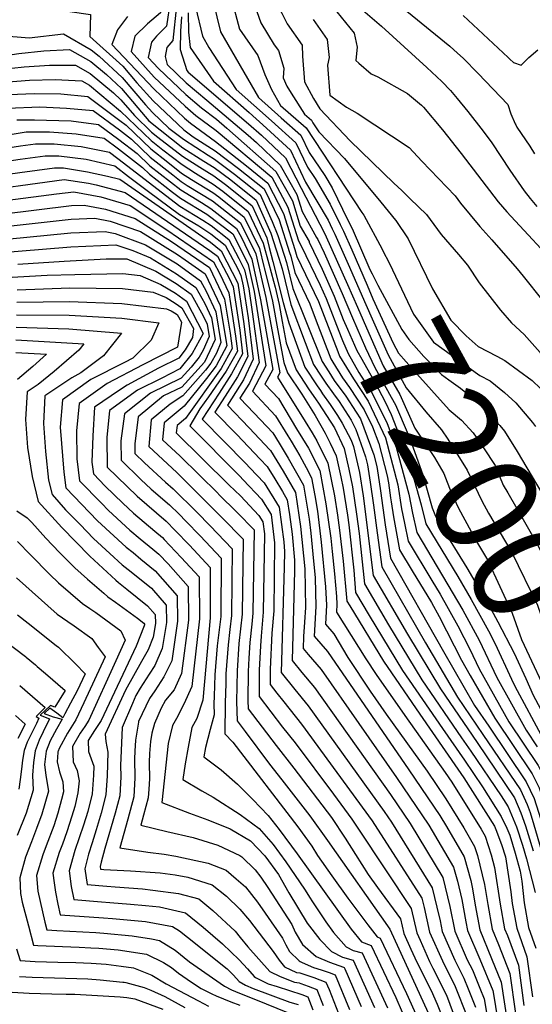
# Model space of a CAD drawing. Units: inches. Extents: x 2509258 to 2514706, y 1512700 to 1518254.
# Drawn here: x 2509822 to 2509965, y 1514630 to 1514904 of the extents above; entities that cross this region are included whole.
import ezdxf
from ezdxf.enums import TextEntityAlignment as Align

# ---------------------------------------------------------------- set-up
doc = ezdxf.new("R2010")
doc.units = ezdxf.units.IN
doc.header["$MEASUREMENT"] = 0
doc.layers.add('tile_2649_33_contour_10ft', color=155, linetype='Continuous')
doc.styles.add('Arial', font='arial.ttf')

msp = doc.modelspace()

# ---------------------------------------------------------------- linework, layer by layer
at = {"layer": 'tile_2649_33_contour_10ft'}
for p, q in [((2509892.26, 1514836.92, 7290), (2509895.23, 1514825.52, 7290)), ((2509889.81, 1514835.58, 7310), (2509889.9, 1514835.23, 7310))]:
    msp.add_line(p, q, dxfattribs=at)
for points, elevation in [([(2509759.32, 1514943.21), (2509766.54, 1514941.37), (2509817.23, 1514928.66), (2509822.67, 1514927.49), (2509850.16, 1514922.41), (2509853.25, 1514924.09), (2509857.06, 1514921.75), (2509858.6, 1514918.99), (2509860.87, 1514914.85), (2509861.03, 1514908.74), (2509860.96, 1514906.29), (2509857.28, 1514903.29), (2509853.78, 1514899.85), (2509852.71, 1514895.54), (2509859.21, 1514888.42), (2509867.79, 1514880.26), (2509870.84, 1514877.67), (2509876.45, 1514873.54), (2509892.04, 1514860.45), (2509896.53, 1514852.12), (2509899.48, 1514842.72), (2509900.18, 1514841.28)], 7240), ([(2509865.16, 1514941.31), (2509866.48, 1514939.35), (2509869.46, 1514934.52), (2509874.21, 1514926.21), (2509877.9, 1514918.86), (2509880.14, 1514913.47), (2509880.68, 1514910.59), (2509882.98, 1514901.77), (2509888.08, 1514894.47), (2509890.07, 1514889.09), (2509891.93, 1514884.93), (2509894.48, 1514880.48), (2509901.62, 1514874.29), (2509917.18, 1514850.62)], 7170), ([(2509871.56, 1514935.18), (2509872.63, 1514933.34), (2509873.82, 1514931.47), (2509875.52, 1514928.88), (2509880.4, 1514923.15), (2509882.07, 1514919.82), (2509886.58, 1514910.28), (2509888.95, 1514903.58), (2509892.7, 1514897.44), (2509893.85, 1514895.8), (2509895.36, 1514890.93), (2509895.23, 1514888.19), (2509896.24, 1514885.92), (2509897.41, 1514883.89), (2509901.1, 1514878.1), (2509903.07, 1514876.39), (2509903.43, 1514875.62), (2509905.12, 1514873.14), (2509912.29, 1514865.68), (2509922.41, 1514853.5)], 7160), ([(2509756.47, 1514930.86), (2509757.47, 1514930.48), (2509770.26, 1514925.6), (2509783.18, 1514920.45), (2509796.01, 1514915.46), (2509812.39, 1514910.63), (2509816.08, 1514909.74), (2509819.83, 1514909.03), (2509823.58, 1514908.37), (2509826.23, 1514907.96), (2509835.61, 1514906.72), (2509841.34, 1514905.87), (2509841.18, 1514899.7), (2509850.37, 1514891.43), (2509854.33, 1514886.78), (2509858.88, 1514881.8), (2509867.46, 1514873.69), (2509870.03, 1514871.75), (2509876.16, 1514867.85), (2509882.73, 1514862.94), (2509889.84, 1514857.26), (2509894.09, 1514848.59), (2509896.97, 1514839.51)], 7260), ([(2509730.71, 1514924.75), (2509733.45, 1514923.87), (2509741.45, 1514920.77), (2509790.87, 1514899.31), (2509807.33, 1514892.79), (2509814.52, 1514894), (2509821.42, 1514894.96), (2509828.4, 1514895.69), (2509835.52, 1514896.08), (2509841.44, 1514892.74), (2509845.83, 1514889.1), (2509850.05, 1514885.2), (2509857.72, 1514876.19), (2509867.2, 1514868.7), (2509873.07, 1514864.94), (2509875.92, 1514863.19), (2509880.53, 1514859.75), (2509887.63, 1514854.07), (2509891.71, 1514844.86), (2509893.96, 1514837.86)], 7280), ([(2509754.74, 1514923.36), (2509757.4, 1514922.3), (2509788.86, 1514909.47), (2509801.74, 1514904.41), (2509809.97, 1514901.63), (2509813.63, 1514900.59), (2509816.38, 1514900.02), (2509824.22, 1514899.32), (2509833.82, 1514900.44), (2509841.61, 1514896.05), (2509843.85, 1514894.2), (2509850.21, 1514888.31), (2509856.7, 1514880.69), (2509858.71, 1514878.49), (2509863.26, 1514874.19), (2509867.32, 1514871.06), (2509874.24, 1514866.62), (2509876.04, 1514865.52), (2509881.63, 1514861.35), (2509888.73, 1514855.66), (2509892.1, 1514848.13), (2509893.68, 1514844.22), (2509895.46, 1514838.68)], 7270), ([(2509884.16, 1514923.11), (2509887.06, 1514919.85), (2509891.23, 1514913.01), (2509894.79, 1514906.21), (2509896.29, 1514903.26), (2509900.51, 1514897.33), (2509900.56, 1514894.25), (2509901.15, 1514887.05), (2509903.63, 1514882.4), (2509905.38, 1514879.55), (2509913.91, 1514870.6), (2509926.1, 1514858.85), (2509928.3, 1514856.73)], 7150), ([(2509912.85, 1514911.08), (2509922.6, 1514902.66), (2509935.3, 1514891.09), (2509939.52, 1514887.22), (2509941.93, 1514884.63), (2509943.81, 1514882.46), (2509946.79, 1514878.83), (2509951.06, 1514873.3), (2509953.41, 1514870.09), (2509958.46, 1514862.45), (2509962.47, 1514856.69), (2509964.16, 1514854.55), (2509966.04, 1514852.32)], 7120), ([(2509863.61, 1514909.46), (2509862.59, 1514902.65), (2509859.84, 1514899.82), (2509858.44, 1514898.18), (2509857.47, 1514893.83), (2509860.35, 1514890.82), (2509867.96, 1514883.54), (2509872.34, 1514879.83), (2509876.61, 1514876.68), (2509879.46, 1514874.16), (2509893.14, 1514862.04), (2509897.75, 1514853.89), (2509899.97, 1514846.81), (2509902.4, 1514842.49)], 7230), ([(2509865.4, 1514908.33), (2509864.39, 1514898.64), (2509862.68, 1514896.64), (2509862.26, 1514894.18), (2509862.82, 1514891.9), (2509868.13, 1514886.82), (2509873.83, 1514881.99), (2509885.37, 1514872.21), (2509887.7, 1514870.13), (2509894.35, 1514863.79), (2509898.98, 1514855.66), (2509900.46, 1514850.91), (2509904.53, 1514843.67)], 7220), ([(2509870.73, 1514908.05), (2509872.62, 1514899.83), (2509874.46, 1514896.67), (2509882.1, 1514884.94), (2509891.91, 1514876.21), (2509898.71, 1514870.09), (2509901.94, 1514863.23), (2509904.08, 1514860.09), (2509908.28, 1514852.99), (2509911.09, 1514847.27)], 7190), ([(2509875.67, 1514909.44), (2509877.69, 1514900.99), (2509888.32, 1514882.7), (2509894.61, 1514877), (2509900.16, 1514872.19), (2509902.44, 1514867.36), (2509906.79, 1514860.96), (2509908.83, 1514857.53), (2509913.28, 1514848.47)], 7180), ([(2509907.74, 1514909.6), (2509915.05, 1514900.67), (2509915.87, 1514896.71), (2509915.46, 1514893.12)], 7130), ([(2509927.22, 1514908.86), (2509941.73, 1514897), (2509943.88, 1514895.08), (2509945.4, 1514893.64), (2509949.59, 1514889.45), (2509957.9, 1514880.76), (2509958.78, 1514878.19), (2509959.96, 1514875.4), (2509960.13, 1514875.04), (2509960.47, 1514874.44), (2509964.02, 1514869.11), (2509965.36, 1514866.96)], 7110), ([(2509726.2, 1514904.89), (2509733.81, 1514900.77), (2509741.12, 1514896.35), (2509749.1, 1514890.52), (2509768.01, 1514879.23), (2509776.97, 1514874.17), (2509788.18, 1514877.12), (2509807.4, 1514881.65), (2509815.57, 1514883.02), (2509818.61, 1514883.52), (2509825.77, 1514883.8), (2509833.07, 1514883.71), (2509840.62, 1514883), (2509849.6, 1514876.33), (2509851.33, 1514875), (2509858.19, 1514868.37), (2509862.96, 1514864.63), (2509866.84, 1514861.63), (2509869.58, 1514859.88), (2509875.56, 1514856.21), (2509877.22, 1514854.97), (2509884.32, 1514849.29), (2509888.55, 1514840.58), (2509889.81, 1514835.58)], 7310), ([(2509736.32, 1514907.34), (2509746.5, 1514901.19), (2509752.28, 1514897.79), (2509767.91, 1514889.48), (2509787.09, 1514880.38), (2509807.48, 1514885.39), (2509812.96, 1514886.31), (2509817.25, 1514887.01), (2509824.32, 1514887.52), (2509831.52, 1514887.7), (2509838.92, 1514887.36), (2509841.11, 1514886.13), (2509849.79, 1514878.94), (2509858.31, 1514870.71), (2509861.6, 1514868.13), (2509866.96, 1514863.99), (2509870.74, 1514861.56), (2509875.68, 1514858.54), (2509878.32, 1514856.57), (2509885.42, 1514850.88), (2509889.59, 1514842.08), (2509891.16, 1514836.32)], 7300), ([(2509754.87, 1514905.61), (2509771.1, 1514897.83), (2509785.92, 1514891.38), (2509797.21, 1514886.58), (2509807.57, 1514889.13), (2509810.35, 1514889.59), (2509815.89, 1514890.51), (2509822.87, 1514891.24), (2509829.96, 1514891.69), (2509837.22, 1514891.72), (2509841.28, 1514889.43), (2509847.82, 1514884), (2509849.9, 1514882.08), (2509853.66, 1514877.66), (2509858.43, 1514873.05), (2509860.23, 1514871.64), (2509867.08, 1514866.34), (2509871.91, 1514863.25), (2509875.8, 1514860.86), (2509879.42, 1514858.16), (2509886.53, 1514852.47), (2509890.62, 1514843.58), (2509891.23, 1514840.86), (2509892.26, 1514836.92)], 7290), ([(2509851.75, 1514905.29), (2509848.91, 1514901.61), (2509847.37, 1514897.47), (2509859.05, 1514885.11), (2509867.63, 1514876.98), (2509869.35, 1514875.51), (2509876.29, 1514870.41), (2509884.94, 1514863.65), (2509890.94, 1514858.85), (2509895.31, 1514850.36), (2509897.92, 1514842.04), (2509898.41, 1514840.3)], 7250), ([(2509866.78, 1514905.24), (2509866.54, 1514901.22), (2509866.39, 1514896.12), (2509868.33, 1514890.28), (2509868.67, 1514889.79), (2509885.53, 1514875.35), (2509889.1, 1514872.16), (2509895.81, 1514865.89), (2509900.2, 1514857.42), (2509906.7, 1514844.86)], 7210), ([(2509868.7, 1514906.34), (2509868.73, 1514900.9), (2509869.19, 1514896.65), (2509875.69, 1514887.26), (2509885.69, 1514878.49), (2509890.51, 1514874.19), (2509897.26, 1514867.99), (2509901.45, 1514859.1), (2509907.74, 1514848.46), (2509908.91, 1514846.07)], 7200), ([(2509945.42, 1514905.57), (2509958.01, 1514893.91), (2509958.48, 1514893.44), (2509959.54, 1514892.52), (2509961.65, 1514891.74), (2509963.78, 1514893.88), (2509966.25, 1514896.03)], 7100), ([(2509903.6, 1514904.48), (2509907.48, 1514898.93), (2509908.06, 1514893.85), (2509907.59, 1514891.72), (2509908.21, 1514883.35), (2509912.87, 1514880.06), (2509915.86, 1514878.31), (2509930.37, 1514868.72), (2509933.93, 1514864.97)], 7140), ([(2509915.46, 1514893.12), (2509915.45, 1514893.07), (2509916.29, 1514892.33)], 7130), ([(2509916.29, 1514892.33), (2509919.74, 1514889.28), (2509921.65, 1514888.51), (2509929.91, 1514883.86), (2509933.82, 1514880.59), (2509934.25, 1514880.15), (2509934.41, 1514879.97), (2509939.67, 1514873.72), (2509944.91, 1514867.08), (2509955.24, 1514853.58), (2509957.66, 1514850.78), (2509973.15, 1514834.08), (2509977.2, 1514829.75), (2509979.47, 1514827.59), (2509980.73, 1514826.84), (2509983.01, 1514825.77), (2509986.21, 1514824.71), (2509989.76, 1514823.43), (2509990.98, 1514822.66), (2509993.05, 1514820.79), (2509995.7, 1514818.08), (2509999.31, 1514813.79), (2510000, 1514812.86)], 7130), ([(2509818.18, 1514879.73), (2509827.22, 1514880.08), (2509834.68, 1514879.71), (2509842.15, 1514879.06), (2509849.47, 1514873.68), (2509852.86, 1514871.06), (2509858.07, 1514866.03), (2509864.33, 1514861.12), (2509866.72, 1514859.27), (2509868.41, 1514858.19), (2509875.44, 1514853.88), (2509883.24, 1514847.73), (2509887.52, 1514839.09), (2509890.35, 1514826.89), (2509894.23, 1514805.85), (2509893.59, 1514804.67), (2509901.32, 1514792.32)], 7320), ([(2509820.79, 1514876.44), (2509825.78, 1514876.47), (2509829.07, 1514876.39), (2509836.02, 1514876.16), (2509843.66, 1514875.2), (2509849.33, 1514871.03), (2509854.4, 1514867.12), (2509857.95, 1514863.68), (2509866.6, 1514856.92), (2509872.36, 1514853.37), (2509875.01, 1514851.77), (2509882.17, 1514846.18), (2509883.54, 1514843.62), (2509886.48, 1514837.59), (2509888.9, 1514826.27), (2509892.31, 1514806.84), (2509890.1, 1514802.73), (2509893.87, 1514798.69), (2509898.92, 1514790.31)], 7330), ([(2509807.14, 1514870.45), (2509823.42, 1514873.13), (2509829.93, 1514873.14), (2509837.4, 1514872.6), (2509845.16, 1514871.35), (2509849.2, 1514868.38), (2509855.94, 1514863.18), (2509857.83, 1514861.34), (2509864.3, 1514856.28), (2509866.49, 1514854.6), (2509873.88, 1514850.14), (2509881.1, 1514844.63), (2509883.19, 1514840.71), (2509885.44, 1514836.09), (2509887.12, 1514828.55), (2509890.39, 1514807.83), (2509886.6, 1514800.78), (2509893.06, 1514793.88), (2509896.49, 1514788.27)], 7340), ([(2509807.06, 1514866.87), (2509821.8, 1514869.2), (2509826.06, 1514869.8), (2509831.23, 1514869.8), (2509838.79, 1514869.03), (2509846.66, 1514867.5), (2509849.06, 1514865.73), (2509866.37, 1514852.36), (2509872.75, 1514848.51), (2509875.09, 1514846.96), (2509880.03, 1514843.08), (2509882.84, 1514837.81), (2509884.41, 1514834.59), (2509885.58, 1514829.35), (2509886.57, 1514822.89), (2509888.47, 1514808.82), (2509885.79, 1514803.03), (2509883.1, 1514798.84), (2509887.12, 1514794.65), (2509892.27, 1514789.15), (2509894.05, 1514786.23)], 7350), ([(2509806.98, 1514863.29), (2509821.72, 1514865.48), (2509828.71, 1514866.46), (2509832.53, 1514866.47), (2509840.18, 1514865.47), (2509848.16, 1514863.65), (2509852, 1514860.71), (2509857.59, 1514856.53), (2509866.26, 1514850.11), (2509871.62, 1514846.87), (2509874.97, 1514844.65), (2509878.95, 1514841.52), (2509882.49, 1514834.9), (2509883.37, 1514833.09), (2509884.03, 1514830.15), (2509885.4, 1514821.21), (2509886.77, 1514809.69), (2509884.1, 1514803.9), (2509879.61, 1514796.9), (2509885.66, 1514790.59), (2509891.47, 1514784.42), (2509891.61, 1514784.19)], 7360), ([(2509933.93, 1514864.97), (2509943.19, 1514855.23), (2509944.74, 1514853.27), (2509950.06, 1514846.72), (2509953.48, 1514843.03), (2509960.55, 1514834.92), (2509962.21, 1514832.87), (2509967.68, 1514825.96), (2509970.74, 1514821.82), (2509974.06, 1514818.07), (2509976.1, 1514816.68), (2509977.85, 1514815.44), (2509985.17, 1514808.63), (2509992.3, 1514801.71), (2509993.92, 1514799.82), (2509998.5, 1514794.28), (2510000, 1514791.86)], 7140), ([(2509806.9, 1514859.7), (2509821.63, 1514861.77), (2509831.35, 1514863.13), (2509833.82, 1514863.13), (2509840.54, 1514861.94), (2509846.12, 1514860.8), (2509849.62, 1514859.9), (2509874.86, 1514842.35), (2509877.88, 1514839.97), (2509882.48, 1514830.95), (2509884.23, 1514819.52), (2509885.31, 1514810.44), (2509882.4, 1514804.77), (2509878.97, 1514799.37), (2509876.11, 1514794.96), (2509882.21, 1514788.67), (2509885.54, 1514785.26), (2509888.78, 1514781.82)], 7370), ([(2509806.82, 1514856.12), (2509834, 1514859.8), (2509840.85, 1514858.78), (2509842.94, 1514858.39), (2509851.05, 1514856.25), (2509874.74, 1514840.05), (2509876.81, 1514838.42), (2509880.16, 1514832.14), (2509881.18, 1514829.92), (2509881.59, 1514827.43), (2509883.06, 1514817.83), (2509883.85, 1514811.19), (2509880.72, 1514805.64), (2509877.29, 1514800.23), (2509872.61, 1514793.01), (2509884.76, 1514780.6), (2509885.89, 1514779.41)], 7380), ([(2509806.74, 1514852.54), (2509831.85, 1514855.79), (2509836.69, 1514856.41), (2509844.26, 1514855), (2509852.47, 1514852.59), (2509862.7, 1514845.83), (2509875.73, 1514836.87), (2509877.54, 1514833.49), (2509879.97, 1514828.18), (2509880.97, 1514822.22), (2509881.9, 1514816.14), (2509882.4, 1514811.95), (2509879.29, 1514806.38), (2509874.36, 1514799.17), (2509871.87, 1514795.85), (2509869.12, 1514791.07), (2509883.05, 1514777.02)], 7390), ([(2509928.3, 1514856.73), (2509929.69, 1514855.4), (2509930.69, 1514854.44)], 7150), ([(2509806.66, 1514848.96), (2509836.11, 1514852.56), (2509839.62, 1514852.71), (2509845.59, 1514851.6), (2509853.89, 1514848.94), (2509863.99, 1514842.5), (2509874.66, 1514835.32), (2509878.77, 1514826.44), (2509880.34, 1514817), (2509880.94, 1514812.7), (2509877.86, 1514807.11), (2509867.92, 1514793.12), (2509865.54, 1514791.17), (2509865.35, 1514789.15), (2509880.13, 1514774.59)], 7400), ([(2509922.41, 1514853.5), (2509926.57, 1514848.5), (2509926.61, 1514848.44), (2509930.1, 1514843.29), (2509936.92, 1514829.33), (2509942.04, 1514820.59), (2509946.32, 1514816.21), (2509949.62, 1514813.24), (2509954.81, 1514810.56)], 7160), ([(2509930.69, 1514854.44), (2509935.23, 1514850.08), (2509939.27, 1514844.47), (2509944.16, 1514838.91), (2509946.67, 1514835.97), (2509949.9, 1514830.98), (2509955.91, 1514823.41), (2509958.95, 1514819.8), (2509962.48, 1514816.58), (2509966.92, 1514811.53), (2509969.23, 1514809.94), (2509975.44, 1514804.1), (2509982.23, 1514797.45), (2509988.53, 1514790.66), (2509993.49, 1514783.44), (2509999.52, 1514772.2), (2510000, 1514772.9)], 7150), ([(2509917.18, 1514850.62), (2509917.69, 1514849.85), (2509922.84, 1514840.36), (2509922.94, 1514840.16), (2509924.88, 1514836.39), (2509931.56, 1514822.25), (2509937.12, 1514814.48), (2509950.11, 1514805.18), (2509952.99, 1514803.69), (2509957.03, 1514800.39), (2509960.18, 1514797.48), (2509964.78, 1514792.03), (2509965.6, 1514790.93)], 7170), ([(2509806.58, 1514845.53), (2509836.03, 1514848.74), (2509842.55, 1514849.02), (2509846.91, 1514848.21), (2509855.32, 1514845.28), (2509865.68, 1514838.87), (2509867.86, 1514837.45), (2509873.39, 1514833.48), (2509877.56, 1514824.7), (2509879.43, 1514813.47), (2509876.43, 1514807.85), (2509873.78, 1514804.34), (2509867.54, 1514796.57), (2509861.94, 1514791.98), (2509861.5, 1514787.23), (2509866.47, 1514782.63), (2509877.04, 1514772.18), (2509877.14, 1514772.08)], 7410), ([(2509911.09, 1514847.27), (2509912.02, 1514845.39), (2509914.32, 1514840.24), (2509918.6, 1514830.35), (2509920.24, 1514826.55), (2509925.88, 1514814.13), (2509927.39, 1514811.37), (2509931.65, 1514806.52), (2509941.52, 1514795.59), (2509945.02, 1514792.72), (2509948.21, 1514789.14), (2509951.13, 1514785.01), (2509954.4, 1514780.05), (2509956.62, 1514774.52), (2509957.91, 1514772.38), (2509966.24, 1514758.02), (2509973.51, 1514742.5), (2509978.62, 1514727.98), (2509980.26, 1514720.35), (2509993.7, 1514739.79)], 7190), ([(2509913.28, 1514848.47), (2509914.42, 1514846.16), (2509919.38, 1514834.69), (2509919.99, 1514833.49), (2509921.59, 1514830.32), (2509928.31, 1514817.94), (2509930.3, 1514815.15), (2509934.46, 1514810.41), (2509939.38, 1514805.4), (2509941.47, 1514803.94), (2509944.73, 1514801.61), (2509948.96, 1514798.14), (2509955.65, 1514791.24), (2509957.02, 1514789.62), (2509960.48, 1514783.91), (2509965.92, 1514774.87), (2509974.43, 1514760.57), (2509977.66, 1514753.67), (2509981.22, 1514745.73), (2509985.08, 1514733.31), (2509991.86, 1514743.15)], 7180), ([(2509806.5, 1514842.1), (2509835.94, 1514844.91), (2509845.49, 1514845.32), (2509848.23, 1514844.81), (2509856.74, 1514841.63), (2509865.55, 1514836.28), (2509872.09, 1514831.59), (2509873.72, 1514828.71), (2509876.36, 1514822.95), (2509877.8, 1514814.31), (2509876.53, 1514811.37), (2509875.01, 1514808.58), (2509873.52, 1514806.62), (2509867.21, 1514799.48), (2509863.66, 1514797.16), (2509858.34, 1514792.78), (2509857.64, 1514785.32), (2509865.47, 1514778.08), (2509874.09, 1514769.53)], 7420), ([(2509906.7, 1514844.86), (2509907.22, 1514843.85), (2509913.15, 1514830.56), (2509915.9, 1514824.26), (2509919.09, 1514816.95), (2509923.15, 1514807.84), (2509927.78, 1514799.88), (2509931.96, 1514790.45), (2509937.42, 1514782.26), (2509940.03, 1514777.83), (2509942.07, 1514772.55), (2509944.18, 1514768.12), (2509949.46, 1514758.4), (2509952.27, 1514753.68), (2509959.14, 1514738.87), (2509961.69, 1514731.45), (2509970.18, 1514713.48), (2509974.03, 1514705.85)], 7210), ([(2509908.91, 1514846.07), (2509909.62, 1514844.62), (2509913.74, 1514835.4), (2509917.25, 1514827.31), (2509919.66, 1514821.75), (2509924.49, 1514810.93), (2509929.5, 1514801.71), (2509935, 1514795.03), (2509939.44, 1514790.01), (2509941.17, 1514787.41), (2509946.6, 1514778.78), (2509950.7, 1514770.14), (2509952.56, 1514766.73), (2509959.07, 1514755.8), (2509966.19, 1514741.06), (2509971.5, 1514725.76), (2509974.04, 1514713.96), (2509975.36, 1514710.97), (2509976.44, 1514708.83), (2509995.57, 1514736.39)], 7200), ([(2509806.42, 1514838.67), (2509835.85, 1514841.09), (2509848.42, 1514841.63), (2509853.2, 1514840.05), (2509858.18, 1514837.94), (2509865.41, 1514833.55), (2509870.78, 1514829.7), (2509873.31, 1514825.25), (2509875.15, 1514821.21), (2509876.16, 1514815.16), (2509873.26, 1514808.9), (2509866.93, 1514801.92), (2509861.78, 1514799.43), (2509854.74, 1514793.59), (2509853.74, 1514786.06), (2509853.79, 1514783.41), (2509856.48, 1514780.78), (2509862.33, 1514775.4), (2509864.48, 1514773.55), (2509871.04, 1514766.98)], 7430), ([(2509902.4, 1514842.49), (2509902.49, 1514842.34), (2509906.1, 1514834.85), (2509909.42, 1514827.31), (2509911.97, 1514820.74), (2509913.15, 1514818.05), (2509915.76, 1514812.1), (2509917.16, 1514809.66), (2509921.01, 1514802.89), (2509923.54, 1514797.95), (2509925.36, 1514794.31), (2509929.18, 1514784.5), (2509929.99, 1514782.33), (2509933.74, 1514769.04), (2509934.99, 1514763.72), (2509944, 1514749.04), (2509947.7, 1514742.66), (2509952.51, 1514733.87), (2509954.38, 1514730.28), (2509958.92, 1514720.41), (2509959.83, 1514718.5), (2509967.81, 1514703.81), (2509968.49, 1514702.8)], 7230), ([(2509904.53, 1514843.67), (2509904.86, 1514843.1), (2509906.65, 1514839.38), (2509911.65, 1514828.03), (2509914.57, 1514821.25), (2509918.18, 1514812.87), (2509920.77, 1514807.39), (2509925.31, 1514799.06), (2509926.52, 1514796.99), (2509927.69, 1514794.37), (2509930.52, 1514787.6), (2509934.18, 1514777.4), (2509936.81, 1514768.22), (2509937.55, 1514766.32), (2509937.66, 1514766.09), (2509939.1, 1514763.43), (2509946.51, 1514751.49), (2509953.17, 1514740.01), (2509955.13, 1514736.42), (2509959.68, 1514727.71), (2509962.96, 1514720.58), (2509964.99, 1514716), (2509971.22, 1514704.31)], 7220), ([(2509896.97, 1514839.51), (2509897.31, 1514838.43), (2509898.42, 1514833.9), (2509902.63, 1514825.14), (2509904.37, 1514820.42), (2509908.52, 1514809.78), (2509909.08, 1514808.85), (2509911.73, 1514804.5), (2509913.75, 1514801.78), (2509917.84, 1514795.58), (2509920.15, 1514790.8), (2509921.85, 1514786.22), (2509924.26, 1514777.2), (2509924.58, 1514775.16), (2509925.17, 1514771.06)], 7260), ([(2509898.41, 1514840.3), (2509898.96, 1514838.37), (2509905.01, 1514825.75), (2509910.42, 1514811.87), (2509910.93, 1514810.55), (2509914.8, 1514804.22), (2509918.89, 1514798), (2509922.3, 1514790.96), (2509923.73, 1514787.72), (2509927.24, 1514774.63), (2509928.26, 1514767.95), (2509929.07, 1514763.97)], 7250), ([(2509900.18, 1514841.28), (2509905.56, 1514830.31), (2509907.19, 1514826.6), (2509911.38, 1514815.81), (2509911.77, 1514814.93), (2509913.35, 1514811.33), (2509916.32, 1514805.97), (2509918.65, 1514802.4), (2509919.94, 1514800.43), (2509924.26, 1514791.77), (2509926.74, 1514785.13), (2509930.27, 1514772.03), (2509931.28, 1514766.73), (2509932.54, 1514761.33), (2509945.32, 1514739.67), (2509949.9, 1514731.32), (2509954.89, 1514720.9), (2509962.99, 1514706.15), (2509966.12, 1514701.5)], 7240), ([(2509821.06, 1514836.23), (2509834.03, 1514837.03), (2509845.73, 1514837.69), (2509851.57, 1514837.66), (2509859.62, 1514834.26), (2509865.27, 1514830.82), (2509869.47, 1514827.81), (2509872.89, 1514821.78), (2509873.95, 1514819.47), (2509874.53, 1514816), (2509872.89, 1514812.19), (2509871.76, 1514810.25), (2509869.49, 1514807.46), (2509866.66, 1514804.36), (2509858.15, 1514800.25), (2509850.89, 1514794.46), (2509849.84, 1514786.94), (2509849.93, 1514781.49), (2509855.46, 1514776.1), (2509858.36, 1514773.43), (2509863.49, 1514769.04), (2509866.1, 1514766.43), (2509868.03, 1514764.46)], 7440), ([(2509891.16, 1514836.32), (2509892.49, 1514831.46), (2509892.91, 1514829.75)], 7300), ([(2509893.96, 1514837.86), (2509894.9, 1514834.95), (2509897.35, 1514824.96), (2509901.36, 1514814.38)], 7280), ([(2509895.46, 1514838.68), (2509896.11, 1514836.69), (2509897.88, 1514829.43), (2509906.1, 1514809.01), (2509907.89, 1514806.17), (2509909.42, 1514803.76), (2509912.69, 1514799.34), (2509915.61, 1514794.93), (2509916.75, 1514793.07), (2509920.46, 1514783), (2509921.33, 1514779.72), (2509921.7, 1514777.37)], 7270), ([(2509806.27, 1514831.82), (2509829.29, 1514833.13), (2509836.97, 1514833.34), (2509850.37, 1514833.62), (2509855.24, 1514833.03), (2509861.05, 1514830.57), (2509865.13, 1514828.09), (2509868.16, 1514825.92), (2509872.89, 1514816.84), (2509869.81, 1514811.26), (2509866.35, 1514807.02), (2509861.35, 1514804.37), (2509854.51, 1514801.07), (2509846.67, 1514795.4), (2509845.94, 1514787.82), (2509846.07, 1514779.58), (2509854.4, 1514771.46), (2509862.5, 1514764.52), (2509865.01, 1514761.93)], 7450), ([(2509889.9, 1514835.23), (2509891.29, 1514829.72), (2509892.21, 1514825.93), (2509893.58, 1514818.21), (2509895.4, 1514808.75), (2509896.44, 1514805.91), (2509900.39, 1514799.93), (2509903.15, 1514795.46)], 7310), ([(2509820.89, 1514829.07), (2509835.59, 1514829.64), (2509850.28, 1514829.45), (2509858.92, 1514828.4), (2509862.49, 1514826.89), (2509865, 1514825.37), (2509866.86, 1514824.03), (2509870.13, 1514818.27), (2509869.87, 1514815.76), (2509867.85, 1514812.27), (2509866.02, 1514810.02), (2509860.33, 1514807.18), (2509851.63, 1514802.43), (2509849.5, 1514801.08), (2509842.46, 1514796.35), (2509842.04, 1514788.34), (2509841.8, 1514780.99), (2509842.22, 1514777.67), (2509845.48, 1514774.3), (2509850.42, 1514769.49), (2509853.4, 1514766.72), (2509859.36, 1514761.67), (2509861.49, 1514759.93), (2509861.99, 1514759.41)], 7460), ([(2509892.91, 1514829.75), (2509894.08, 1514824.97), (2509894.93, 1514820.17), (2509896.06, 1514814.28), (2509898.86, 1514806.69), (2509902.27, 1514801.47), (2509904.43, 1514798.35)], 7300), ([(2509820.81, 1514825.57), (2509835.51, 1514825.83), (2509850.18, 1514825.28), (2509862.6, 1514823.76), (2509863.92, 1514823.2), (2509864.86, 1514822.64), (2509865.55, 1514822.14), (2509866.76, 1514820), (2509865.68, 1514813.02), (2509855.96, 1514808.16), (2509846.06, 1514802.96), (2509838.25, 1514797.3), (2509837.48, 1514789.72), (2509837.59, 1514781.94), (2509838.36, 1514775.75), (2509844.42, 1514769.49), (2509846.45, 1514767.52), (2509852.37, 1514762.02), (2509855.21, 1514759.61), (2509858.76, 1514756.71)], 7470), ([(2509895.23, 1514825.52), (2509896.73, 1514819.81), (2509901.27, 1514807.46), (2509904.68, 1514802.24), (2509905.58, 1514800.94)], 7290), ([(2509820.74, 1514822.08), (2509835.42, 1514822.02), (2509850.09, 1514821.11), (2509860.5, 1514819.84), (2509858.37, 1514815.04), (2509853.25, 1514809.97), (2509850.91, 1514808.77), (2509841.47, 1514803.99), (2509833.55, 1514798.35), (2509832.88, 1514790.75), (2509833.97, 1514778.14), (2509834.5, 1514773.84), (2509843.36, 1514764.64), (2509851.33, 1514757.29), (2509853.27, 1514755.74), (2509855.46, 1514753.95)], 7480), ([(2509820.66, 1514818.59), (2509835.34, 1514818.21), (2509850.03, 1514816.93), (2509845.06, 1514810.61), (2509838.66, 1514805.92), (2509836.15, 1514804.49), (2509828.63, 1514799.46), (2509828.29, 1514791.78), (2509828.79, 1514783.92), (2509829.66, 1514775.97), (2509830.65, 1514771.93), (2509834.44, 1514767.71), (2509838.47, 1514763.56), (2509842.27, 1514759.67), (2509846.83, 1514755.46), (2509850.24, 1514752.34), (2509851.93, 1514750.99)], 7490), ([(2509820.58, 1514815.1), (2509839.56, 1514814.03), (2509838.1, 1514812.17), (2509831.21, 1514806.3), (2509826.82, 1514802.64), (2509823.71, 1514800.56), (2509823.25, 1514792.91), (2509823.76, 1514785.05), (2509825.08, 1514777), (2509826.79, 1514770.01), (2509833.35, 1514762.72), (2509841.18, 1514754.7), (2509848.43, 1514748.06)], 7500), ([(2509901.36, 1514814.38), (2509903.69, 1514808.23), (2509905.81, 1514804.96), (2509906.73, 1514803.55)], 7280), ([(2509820.5, 1514811.6), (2509829.08, 1514811.12), (2509825.31, 1514807.62), (2509820.97, 1514804.01)], 7510), ([(2509954.81, 1514810.56), (2509957.11, 1514809.37), (2509964.7, 1514803.71), (2509967.06, 1514801.49), (2509978.77, 1514787.62), (2509983.75, 1514780.42), (2509986.11, 1514776.42), (2509991.87, 1514765.99), (2509994.71, 1514759.24), (2509998.42, 1514764.63), (2510000, 1514766.94)], 7160), ([(2509906.73, 1514803.55), (2509907.08, 1514803.01), (2509909.25, 1514800.02)], 7280), ([(2509905.58, 1514800.94), (2509906.21, 1514800.03), (2509908.34, 1514797.1), (2509910.36, 1514793.97), (2509911.69, 1514791.86), (2509914.18, 1514787.14), (2509914.84, 1514785.31), (2509916.47, 1514778.05), (2509917.51, 1514771.53), (2509920.3, 1514749.38), (2509929.94, 1514733.01), (2509939.14, 1514717.72), (2509949.33, 1514702.76), (2509959.82, 1514687.27), (2509961.57, 1514683.09), (2509962.83, 1514679.52), (2509963.64, 1514677.04), (2509964.97, 1514672.5)], 7290), ([(2509904.43, 1514798.35), (2509905.08, 1514797.42), (2509909.53, 1514790.57), (2509912.22, 1514784.81), (2509913.54, 1514778.98), (2509914.53, 1514774.1), (2509915.68, 1514766.47), (2509916.36, 1514761.03), (2509917.85, 1514746.99), (2509924.63, 1514735.58), (2509933.88, 1514720.27), (2509945, 1514704.05), (2509947.58, 1514700.33), (2509956.06, 1514687.86), (2509958.02, 1514684.77), (2509960.35, 1514679.21), (2509962.02, 1514674.09), (2509963.12, 1514670.29), (2509965.52, 1514660.89)], 7300), ([(2509909.25, 1514800.02), (2509910.8, 1514797.89), (2509914.13, 1514792.64), (2509915.47, 1514790.11), (2509916.88, 1514786.14)], 7280), ([(2509903.15, 1514795.46), (2509904.08, 1514793.97), (2509906.91, 1514789.06), (2509908.29, 1514786.3), (2509909.95, 1514782.76), (2509911.28, 1514776.91), (2509911.91, 1514773.7), (2509913.12, 1514766.22), (2509913.51, 1514763.49), (2509914.87, 1514750.83), (2509915.41, 1514744.6), (2509919.2, 1514738.22), (2509928.54, 1514722.86), (2509939.69, 1514706.63), (2509945.77, 1514697.84), (2509950.84, 1514690.4), (2509956.08, 1514682.1), (2509957.68, 1514678.88), (2509958.44, 1514676.86), (2509959.96, 1514671.88), (2509961.34, 1514666.9), (2509961.79, 1514664.03), (2509962.49, 1514657.99), (2509963.73, 1514651.12), (2509965.77, 1514645.37)], 7310), ([(2509901.32, 1514792.32), (2509903.28, 1514789.19), (2509904.57, 1514786.95), (2509907.68, 1514780.7), (2509909.53, 1514771.54), (2509910.39, 1514766.19), (2509910.95, 1514762), (2509911.96, 1514753.34), (2509912.96, 1514742.21), (2509913.76, 1514740.86), (2509923.21, 1514725.45), (2509933.36, 1514710.69), (2509943.97, 1514695.35), (2509945.62, 1514692.93), (2509954.15, 1514679.43), (2509954.61, 1514678.5), (2509956.17, 1514674.32), (2509957.22, 1514670.84), (2509958.77, 1514661.07), (2509959.14, 1514657.83), (2509960.39, 1514650.96), (2509963.25, 1514642.92), (2509964.81, 1514631.76)], 7320), ([(2509898.92, 1514790.31), (2509902.23, 1514784.83), (2509905.41, 1514778.65), (2509907.14, 1514769.38), (2509908.45, 1514759.74), (2509908.89, 1514756.01), (2509909.48, 1514749.84), (2509910.06, 1514743.51), (2509910.16, 1514741.34), (2509910.05, 1514739.11), (2509918.22, 1514726.1), (2509921.12, 1514721.69), (2509929.15, 1514710.24), (2509940.46, 1514694.36), (2509942.24, 1514691.73), (2509950.49, 1514678.57), (2509951.6, 1514676.62), (2509953.22, 1514671.41), (2509954.19, 1514667.87), (2509955.79, 1514657.68), (2509956.97, 1514650.8), (2509957.8, 1514648.86), (2509960.87, 1514640.59), (2509962.41, 1514629.41)], 7330), ([(2509896.49, 1514788.27), (2509897.38, 1514786.81), (2509899.87, 1514782.7), (2509901.65, 1514779.51), (2509903.14, 1514776.6), (2509904.05, 1514771.69), (2509904.77, 1514767.25), (2509905.84, 1514758.65), (2509907, 1514746.16), (2509907.24, 1514741.03), (2509906.96, 1514735.74), (2509909.29, 1514733.08), (2509913.28, 1514726.48), (2509919.47, 1514717.05), (2509923.97, 1514710.65), (2509935.36, 1514694.75), (2509940.58, 1514687.05), (2509945.66, 1514678.95), (2509948.65, 1514673.74), (2509949.42, 1514671.23), (2509951.43, 1514663.15), (2509952.31, 1514657.51), (2509953.53, 1514650.64), (2509955.32, 1514646.44), (2509958.49, 1514638.26), (2509960.08, 1514627.14)], 7340), ([(2509891.61, 1514784.19), (2509895.16, 1514778.44), (2509898.6, 1514772.49), (2509900.05, 1514762.98), (2509901.22, 1514751.17), (2509901.38, 1514740.4), (2509901.18, 1514736.37), (2509900.89, 1514732.29), (2509900.8, 1514729.01), (2509902.21, 1514727.27), (2509905.76, 1514723.15), (2509926.82, 1514693.02), (2509935.85, 1514679.71), (2509942.73, 1514667.96), (2509943.84, 1514664.04), (2509945.03, 1514658.93), (2509946.17, 1514652.73), (2509946.63, 1514650.32), (2509950.06, 1514642.32), (2509953.71, 1514633.6), (2509954.17, 1514630.89), (2509955.45, 1514622.62)], 7360), ([(2509894.05, 1514786.23), (2509896.58, 1514782.09), (2509900.87, 1514774.55), (2509902.41, 1514765.11), (2509902.9, 1514761.2), (2509903.51, 1514755.27), (2509904.08, 1514748.69), (2509904.31, 1514740.72), (2509903.88, 1514732.38), (2509907.55, 1514728.18), (2509930.25, 1514695.15), (2509938.92, 1514682.38), (2509940.83, 1514679.32), (2509945.69, 1514670.85), (2509947.56, 1514664.22), (2509948.09, 1514661.92), (2509948.81, 1514657.35), (2509950.09, 1514650.48), (2509953.4, 1514642.48), (2509956.1, 1514635.93), (2509957.77, 1514624.88)], 7350), ([(2509916.88, 1514786.14), (2509918.21, 1514782.41), (2509918.7, 1514780.22), (2509919.47, 1514775.42), (2509920.45, 1514769), (2509921.42, 1514761.28), (2509922.75, 1514751.77), (2509934.96, 1514730.57), (2509943.89, 1514715.42), (2509950.97, 1514705.02), (2509961.45, 1514689.51), (2509963.31, 1514685.5), (2509964.11, 1514683.23), (2509965.21, 1514679.82), (2509967.26, 1514672.78), (2509971.18, 1514658.69), (2509972.32, 1514654.92), (2509981.39, 1514669.86), (2509987.51, 1514680.62), (2509988.89, 1514682.86), (2509990.52, 1514685.45), (2509993.55, 1514689.82), (2509999.31, 1514696.88), (2510000, 1514697.68)], 7280), ([(2509888.78, 1514781.82), (2509890.7, 1514779.79), (2509892.83, 1514776.33), (2509895.02, 1514772.74), (2509896.33, 1514770.44), (2509896.96, 1514766.35), (2509897.69, 1514760.85), (2509898.39, 1514753.62), (2509898.32, 1514750.66), (2509897.72, 1514725.65), (2509900.44, 1514722.29), (2509903.96, 1514718.07), (2509925.12, 1514688.24), (2509930.63, 1514680.12), (2509939.78, 1514665.08), (2509941.75, 1514657.02), (2509943.1, 1514650.15), (2509946.59, 1514642.16), (2509948.01, 1514639.3), (2509950.13, 1514634.17), (2509951.29, 1514631.24), (2509953.14, 1514620.29)], 7370), ([(2509885.89, 1514779.41), (2509889.92, 1514775.17), (2509894.06, 1514768.39), (2509895.34, 1514758.72), (2509895.6, 1514756.05), (2509895.42, 1514751.67), (2509894.63, 1514722.29), (2509898.48, 1514717.54), (2509902.16, 1514713), (2509923.42, 1514683.46), (2509925.41, 1514680.52), (2509936.82, 1514662.19), (2509938.13, 1514656.85), (2509939, 1514653.04), (2509939.58, 1514649.99), (2509943.12, 1514642), (2509945.62, 1514636.97), (2509946.84, 1514634.02), (2509948.87, 1514628.87)], 7380), ([(2509883.05, 1514777.02), (2509884, 1514776.06), (2509889.16, 1514770.61), (2509891.79, 1514766.33), (2509892.78, 1514758.49), (2509892.58, 1514739.46), (2509892.04, 1514733.28), (2509891.57, 1514723.24), (2509891.55, 1514718.92), (2509893.39, 1514716.55), (2509895.36, 1514714.14), (2509900.33, 1514707.84), (2509920, 1514680.94), (2509933.86, 1514659.3), (2509934.51, 1514656.68), (2509936.06, 1514649.82), (2509939.65, 1514641.84), (2509943.23, 1514634.64), (2509946.45, 1514626.51)], 7390), ([(2509921.7, 1514777.37), (2509922.38, 1514773.01), (2509923.69, 1514763.49), (2509925.2, 1514754.16), (2509939.98, 1514728.13), (2509948.63, 1514713.12), (2509952.6, 1514707.28), (2509963.07, 1514691.75), (2509965.27, 1514687.11), (2509966.49, 1514683.31), (2509967.52, 1514680.1), (2509972.83, 1514661.66), (2509979.55, 1514672.74), (2509985.06, 1514682.36), (2509986.46, 1514684.65), (2509988.5, 1514687.89), (2509991.51, 1514692.3), (2509997.23, 1514699.4), (2510000, 1514702.64)], 7270), ([(2509880.13, 1514774.59), (2509883.24, 1514771.53), (2509888.4, 1514766.1), (2509889.52, 1514764.28), (2509889.94, 1514760.95), (2509889.63, 1514739.15), (2509889.05, 1514732.45), (2509888.82, 1514729.76), (2509888.49, 1514722.91), (2509888.47, 1514715.56), (2509895.03, 1514707.04), (2509898.49, 1514702.68), (2509909.26, 1514688.3), (2509914.33, 1514681.39), (2509916.26, 1514678.53), (2509930.91, 1514656.41), (2509932.48, 1514649.66), (2509933.4, 1514647.58), (2509936.08, 1514641.67), (2509937, 1514639.83), (2509940.76, 1514632.22), (2509943.88, 1514624)], 7400), ([(2509877.14, 1514772.08), (2509882.32, 1514766.9), (2509887.04, 1514762.08), (2509886.69, 1514738.84), (2509886.43, 1514735.78), (2509885.86, 1514730.69), (2509885.6, 1514726.25), (2509885.42, 1514722.58), (2509885.32, 1514714.51), (2509885.38, 1514712.19), (2509893.21, 1514701.91), (2509898.18, 1514695.55), (2509908.67, 1514681.83), (2509912.47, 1514676.09), (2509915.39, 1514671.47), (2509918.88, 1514665.97), (2509921.48, 1514662.3), (2509927.95, 1514653.53), (2509928.89, 1514649.49), (2509930.85, 1514645.09), (2509932.47, 1514641.5), (2509936.48, 1514633.53), (2509938.23, 1514629.76), (2509939.89, 1514625.53)], 7410), ([(2509925.17, 1514771.06), (2509925.34, 1514769.89), (2509925.97, 1514765.71), (2509927.64, 1514756.55), (2509931.21, 1514750.66), (2509936.57, 1514741.79), (2509938.75, 1514737.87), (2509944.99, 1514725.7), (2509947.39, 1514721.41), (2509954.24, 1514709.54), (2509964.69, 1514693.99), (2509966.66, 1514690.12), (2509967.58, 1514687.4), (2509969.85, 1514680.39), (2509973.35, 1514668.4), (2509977.72, 1514675.61), (2509983.64, 1514685.74), (2509986.15, 1514689.79), (2509989.48, 1514694.75), (2509995.18, 1514701.89), (2510000, 1514707.66)], 7260), ([(2509874.09, 1514769.53), (2509878.09, 1514765.56), (2509883.98, 1514759.45), (2509883.74, 1514738.52), (2509882.83, 1514730.37), (2509882.37, 1514722.73), (2509882.16, 1514714.18), (2509882.3, 1514708.83), (2509884.55, 1514705.78), (2509891.37, 1514696.74), (2509894.83, 1514692.37), (2509902.63, 1514682.3), (2509907.57, 1514675.41), (2509924.99, 1514650.64), (2509935.7, 1514627.29)], 7420), ([(2509820.81, 1514767.37), (2509823.67, 1514765.46), (2509825, 1514764.09), (2509828.87, 1514759.75), (2509832.74, 1514755.73), (2509837.03, 1514751.45), (2509840.52, 1514748.36), (2509845.08, 1514744.43)], 7510), ([(2509871.04, 1514766.98), (2509874.82, 1514763.19), (2509880.91, 1514756.83), (2509880.75, 1514738.2), (2509880.27, 1514734.25), (2509879.8, 1514730.04), (2509879.22, 1514721.92), (2509879.14, 1514719.2), (2509879, 1514713.84), (2509878.9, 1514705.13), (2509881.13, 1514702.88), (2509899.29, 1514679.18), (2509903.15, 1514673.83), (2509904.79, 1514671.26), (2509908.74, 1514665.51), (2509913.22, 1514659.34), (2509918.82, 1514651.9), (2509921.42, 1514648.55), (2509922.26, 1514648.18), (2509929.58, 1514632.69), (2509932.6, 1514626.15)], 7430), ([(2509868.03, 1514764.46), (2509872.04, 1514760.37), (2509877.85, 1514754.2), (2509877.76, 1514737.89), (2509876.77, 1514729.72), (2509876.08, 1514721.59), (2509875.9, 1514715.66), (2509875.85, 1514713.5), (2509875.92, 1514710.47), (2509874.77, 1514706.37), (2509873.47, 1514701.34), (2509873.04, 1514698.77), (2509877.89, 1514695.1), (2509882.46, 1514691.13), (2509886.74, 1514686.86), (2509891.01, 1514682.38), (2509894.04, 1514678.48), (2509899.08, 1514671.7), (2509914.16, 1514650.63), (2509917.09, 1514647.15), (2509919.74, 1514646.13), (2509926.61, 1514631.59), (2509930.14, 1514623.43)], 7440), ([(2509929.07, 1514763.97), (2509930.09, 1514758.94), (2509936.73, 1514747.98), (2509939.03, 1514744.18), (2509943.93, 1514735.35), (2509947.31, 1514728.79), (2509949.94, 1514723.3), (2509958.17, 1514708.49), (2509966.37, 1514696.3), (2509968.3, 1514692.39), (2509971.42, 1514683.53), (2509973.86, 1514675.14), (2509975.89, 1514678.47), (2509978.83, 1514683.51), (2509982.34, 1514689.29), (2509984.47, 1514692.77), (2509987.45, 1514697.21), (2509993.12, 1514704.38), (2509995.08, 1514706.71), (2510000, 1514712.95)], 7250), ([(2509861.99, 1514759.41), (2509866.71, 1514754.4), (2509871.73, 1514748.95), (2509871.78, 1514737.25), (2509869.72, 1514718.34), (2509867.47, 1514713.48), (2509865.36, 1514709.48), (2509864.26, 1514707.54), (2509863.08, 1514702.49), (2509861.32, 1514686.05), (2509869.05, 1514683.01), (2509874.17, 1514681.21), (2509880.4, 1514678.66), (2509886.05, 1514675.28), (2509890.11, 1514671.13), (2509893.9, 1514665.91), (2509896.81, 1514660.78), (2509901.85, 1514652.34), (2509905.39, 1514647.79), (2509908.65, 1514644.42), (2509911.78, 1514642.82), (2509914.7, 1514642.03), (2509920.67, 1514628.85)], 7460), ([(2509865.01, 1514761.93), (2509869.03, 1514757.79), (2509874.79, 1514751.57), (2509874.77, 1514737.57), (2509872.73, 1514714.52), (2509871.06, 1514709.44), (2509869.71, 1514706.94), (2509868.65, 1514701.44), (2509867.78, 1514696.79), (2509867.18, 1514692.41), (2509872.49, 1514689.25), (2509875.63, 1514687.49), (2509883.22, 1514682.68), (2509888.51, 1514678.8), (2509892.35, 1514674.33), (2509895.92, 1514669.47), (2509901.16, 1514661.83), (2509902.75, 1514659.33), (2509903.16, 1514658.59), (2509907.07, 1514652.76), (2509909.22, 1514649.77), (2509912.76, 1514645.75), (2509914.7, 1514644.74), (2509917.22, 1514644.08), (2509924.36, 1514628.68)], 7450), ([(2509820.98, 1514758.8), (2509824.66, 1514755.1), (2509830, 1514749.61), (2509832.43, 1514747.32), (2509839.19, 1514741.58), (2509841.21, 1514740.18)], 7520), ([(2509858.76, 1514756.71), (2509860.48, 1514755.31), (2509863.03, 1514752.64), (2509868.67, 1514746.32), (2509868.74, 1514736.93), (2509866.81, 1514722.04), (2509864.74, 1514717.47), (2509862.37, 1514714.54), (2509861.16, 1514712.35), (2509859.22, 1514708.1), (2509858.55, 1514705.34), (2509858.16, 1514703.04), (2509857.82, 1514699.68), (2509857.78, 1514697.13), (2509857.85, 1514692.6), (2509857.66, 1514689.73), (2509857.49, 1514687.36), (2509856.22, 1514682.45), (2509855.46, 1514679.69), (2509862.66, 1514677.89), (2509870.04, 1514676.28), (2509876.94, 1514674.15), (2509883.13, 1514671.26), (2509883.67, 1514670.81), (2509887.41, 1514667.26), (2509888.99, 1514665.22), (2509890.92, 1514662.32), (2509897.58, 1514651.93), (2509898.53, 1514649.88), (2509900.6, 1514646.43), (2509904.44, 1514643.05), (2509908.1, 1514641.42), (2509912.03, 1514640.03), (2509912.18, 1514639.98), (2509912.36, 1514639.58), (2509916.96, 1514629.14)], 7470), ([(2509855.46, 1514753.95), (2509859.47, 1514750.68), (2509865.61, 1514743.69), (2509865.66, 1514736.6), (2509864.06, 1514725.54), (2509861.87, 1514721.12), (2509859.31, 1514717.17), (2509857.86, 1514715.04), (2509854.83, 1514708.59), (2509854.78, 1514708.4), (2509853.99, 1514703.39), (2509853.76, 1514700.38), (2509853.71, 1514698.15), (2509853.73, 1514692.88), (2509853.48, 1514687.64), (2509851.81, 1514681.32), (2509849.6, 1514673.33), (2509857.41, 1514672.19), (2509861.97, 1514671.6), (2509865.22, 1514671.05), (2509874.22, 1514669.07), (2509879.24, 1514667.16), (2509882.09, 1514664.75), (2509884.64, 1514662.52), (2509888.03, 1514658.2), (2509890.17, 1514655.18), (2509894.97, 1514648.2), (2509895.97, 1514646.3), (2509896.97, 1514644.42), (2509899.64, 1514641.87), (2509899.96, 1514641.61), (2509900.46, 1514641.36), (2509903.69, 1514639.99), (2509905.84, 1514639.28), (2509908.01, 1514638.57), (2509909.66, 1514637.93), (2509913.74, 1514628.27)], 7480), ([(2509851.93, 1514750.99), (2509855.99, 1514747.75), (2509858.41, 1514745.85), (2509862.54, 1514741.07), (2509862.58, 1514736.27), (2509861.37, 1514728.95), (2509859.39, 1514724.27), (2509857.78, 1514721.83), (2509855.21, 1514717.93), (2509854.07, 1514715.86), (2509853.08, 1514713.68), (2509850.26, 1514706.91), (2509849.83, 1514698.42), (2509849.79, 1514696.4), (2509849.86, 1514693.15), (2509849.58, 1514687.91), (2509848.31, 1514683), (2509845.43, 1514673.2), (2509844.38, 1514669.33), (2509844.05, 1514668.12), (2509844.16, 1514667.4), (2509845.07, 1514667.31), (2509852.54, 1514666.97), (2509860.8, 1514666.36), (2509864.99, 1514665.81), (2509868.55, 1514665.2), (2509875.35, 1514663.06), (2509879.33, 1514659.86), (2509883.09, 1514656.21), (2509885.75, 1514653.06), (2509892.37, 1514644.48), (2509894.08, 1514642.02), (2509895.57, 1514640.19), (2509898.92, 1514638.62), (2509899.82, 1514638.45), (2509903.74, 1514637.19), (2509907.14, 1514635.88), (2509907.99, 1514633.84), (2509910.68, 1514627.18)], 7490), ([(2509820.76, 1514748.68), (2509832.1, 1514738.57), (2509835.1, 1514736.53), (2509836.79, 1514735.32)], 7530), ([(2509848.43, 1514748.06), (2509849.16, 1514747.39), (2509851.5, 1514745.52), (2509857.33, 1514740.93), (2509859.48, 1514738.44), (2509859.5, 1514735.94), (2509858.87, 1514732.13), (2509857.48, 1514728.65), (2509855.61, 1514725.36), (2509851.17, 1514717.31), (2509845.48, 1514705.09), (2509845.68, 1514703.02), (2509846.22, 1514700.1), (2509846.01, 1514693.42), (2509845.71, 1514688.17), (2509844.4, 1514683.07), (2509842.96, 1514678.37), (2509841.81, 1514674.72), (2509840.87, 1514671.59), (2509839.79, 1514667.52), (2509840.42, 1514663.16), (2509845.92, 1514662.63), (2509848.32, 1514662.52), (2509855.88, 1514661.88), (2509858.83, 1514661.53), (2509865.93, 1514660.62), (2509871.64, 1514659.14), (2509875.59, 1514655.91), (2509881.8, 1514650.1), (2509883.19, 1514648.31), (2509885.34, 1514645.73), (2509891.43, 1514638.85), (2509894.32, 1514637.44), (2509898.33, 1514635.93), (2509899.63, 1514635.68), (2509900.08, 1514635.54), (2509902.15, 1514634.77), (2509904.62, 1514633.83), (2509906.37, 1514629.39)], 7500), ([(2509845.08, 1514744.43), (2509846.25, 1514743.43), (2509848.34, 1514741.89), (2509854.48, 1514737.41), (2509856.25, 1514736.01), (2509856.42, 1514735.81), (2509856.42, 1514735.61), (2509856.37, 1514735.31), (2509854.14, 1514729.67), (2509844.34, 1514708.9), (2509842.52, 1514706.09), (2509840.76, 1514703.3), (2509840.84, 1514700.27), (2509842.32, 1514696.19), (2509842.25, 1514693.67), (2509841.85, 1514688.44), (2509840.6, 1514683.53), (2509839.43, 1514679.72), (2509837.05, 1514672.65), (2509835.43, 1514666.92), (2509835.96, 1514662.56), (2509836.69, 1514658.92), (2509844.43, 1514658.27), (2509846.75, 1514658.07), (2509852.57, 1514657.67), (2509856.71, 1514657.27), (2509860.64, 1514656.86), (2509867.93, 1514655.22), (2509872.84, 1514651.24), (2509878.26, 1514646.54), (2509882.91, 1514642.08), (2509885.19, 1514639.65), (2509887.08, 1514637.44), (2509887.47, 1514637.19), (2509890.95, 1514635.44), (2509893.5, 1514634.64), (2509900.36, 1514632.42), (2509902.1, 1514631.78), (2509903.46, 1514628.18)], 7510), ([(2509841.21, 1514740.18), (2509842.91, 1514739), (2509849.83, 1514733.93), (2509851.06, 1514731.3), (2509848.5, 1514725.58), (2509840.9, 1514709), (2509839.84, 1514707.18), (2509838.54, 1514705.35), (2509836.33, 1514701.61), (2509836.59, 1514697.37), (2509837.63, 1514694.95), (2509838.22, 1514692.08), (2509837.89, 1514688.71), (2509836.97, 1514684.86), (2509836.19, 1514682.21), (2509834.74, 1514677.84), (2509833.58, 1514674.41), (2509832.65, 1514672.04), (2509830.91, 1514666.29), (2509831.26, 1514663.64), (2509831.64, 1514661), (2509832.27, 1514657.61), (2509832.95, 1514654.68), (2509845.06, 1514653.85), (2509847.55, 1514653.64), (2509856.79, 1514652.8), (2509864.28, 1514651.37), (2509866.2, 1514650.18), (2509868.51, 1514648.44), (2509879.59, 1514639.61), (2509881.31, 1514637.8), (2509882.89, 1514636.08), (2509884.71, 1514635.05), (2509886.78, 1514634.11), (2509897.09, 1514630.33), (2509899.4, 1514629.67)], 7520), ([(2509820.98, 1514738.33), (2509823.95, 1514736.04), (2509831.8, 1514729.84)], 7540), ([(2509836.79, 1514735.32), (2509841.73, 1514731.8), (2509843.55, 1514729.3), (2509845.47, 1514726.61), (2509839.48, 1514713.8), (2509837.27, 1514709.1), (2509834.95, 1514705.32), (2509832.61, 1514701.06), (2509832.32, 1514700.32), (2509832.26, 1514700.15), (2509832.23, 1514699.93), (2509832.12, 1514697.39), (2509832.76, 1514694.58), (2509833.68, 1514691.76), (2509833.86, 1514688.98), (2509833.29, 1514686.87), (2509832.24, 1514683), (2509831.14, 1514679.53), (2509829.04, 1514673.91), (2509828.06, 1514671.4), (2509826.3, 1514665.64), (2509826.68, 1514661.26), (2509828.62, 1514652.66), (2509829.22, 1514650.44), (2509832.03, 1514650.32), (2509842.88, 1514649.75), (2509845.08, 1514649.56), (2509853.02, 1514648.82), (2509858.4, 1514647.97), (2509860.64, 1514647.53), (2509865.01, 1514644.83), (2509869.02, 1514641.6), (2509878.81, 1514634.77), (2509880.77, 1514633.77), (2509882.96, 1514632.86), (2509887.47, 1514631.06), (2509896.41, 1514627.43)], 7530), ([(2509817.48, 1514731.09), (2509823.22, 1514726.75), (2509823.46, 1514726.57), (2509826.03, 1514724.39), (2509826.48, 1514724)], 7550), ([(2509831.8, 1514729.84), (2509832.41, 1514729.36), (2509837.22, 1514724.66), (2509839.89, 1514721.92), (2509837.66, 1514717.17), (2509835.83, 1514713.69), (2509834.25, 1514710.74), (2509833.62, 1514709.66), (2509832, 1514710.98), (2509830.05, 1514712.32), (2509828.42, 1514710.82), (2509830.97, 1514709.92), (2509833.46, 1514709.22), (2509831.85, 1514706.45), (2509830.11, 1514703.19), (2509829.03, 1514700.29), (2509828.55, 1514696.64), (2509828.9, 1514693.56), (2509829.64, 1514689.22), (2509827.78, 1514682.75), (2509826.32, 1514678.77), (2509824.91, 1514675.02), (2509823.27, 1514670.73), (2509821.62, 1514664.99), (2509821.82, 1514660.59), (2509822.28, 1514658.21), (2509824.03, 1514651.57), (2509825.48, 1514646.21), (2509826.72, 1514646.12), (2509838.25, 1514645.68), (2509841.51, 1514645.51), (2509843.68, 1514645.38), (2509849.15, 1514644.86), (2509857, 1514643.69), (2509861.76, 1514641.33), (2509864.04, 1514639.94), (2509865.97, 1514638.38), (2509869.6, 1514635.86), (2509872.33, 1514634.13), (2509875.26, 1514632.65), (2509876.48, 1514632.07), (2509880.53, 1514630.43), (2509883.12, 1514629.48)], 7540), ([(2509826.48, 1514724), (2509828.8, 1514722.01), (2509834.3, 1514717.23), (2509832.67, 1514714.53), (2509831.39, 1514712.57), (2509830.2, 1514713.1), (2509827.33, 1514710.4), (2509829.9, 1514709.37), (2509828.18, 1514705.7), (2509827.07, 1514703.39), (2509825.9, 1514700.43), (2509825.46, 1514697.17), (2509825.2, 1514693.63), (2509825.4, 1514689.47), (2509823.38, 1514683.01), (2509820.89, 1514676.79)], 7550), ([(2509821.61, 1514718.64), (2509828.72, 1514712.54), (2509826.22, 1514709.97), (2509826.92, 1514709.5), (2509826.34, 1514708.08), (2509824.67, 1514704.74), (2509823.73, 1514702.8), (2509822.82, 1514700.56), (2509822.37, 1514697.85), (2509822.15, 1514695.33), (2509821.74, 1514692.42), (2509821.34, 1514689.7)], 7560), ([(2509820.42, 1514710.27), (2509823.14, 1514707.85), (2509821.12, 1514703.84)], 7570), ([(2509820.7, 1514645.19), (2509821.75, 1514641.97), (2509825.89, 1514641.69), (2509832.25, 1514641.48), (2509837.25, 1514641.35), (2509841.6, 1514641.16), (2509845.74, 1514640.87), (2509849.97, 1514640.34), (2509853.35, 1514639.84), (2509858.47, 1514637.85), (2509862.51, 1514635.39), (2509871.5, 1514630.63), (2509874.31, 1514629.22)], 7550), ([(2509821.6, 1514637.48), (2509825.06, 1514637.24), (2509840.61, 1514636.8), (2509844.13, 1514636.58), (2509850.4, 1514635.92), (2509850.78, 1514635.88), (2509851.21, 1514635.82), (2509856.34, 1514634.35), (2509858.23, 1514633.63), (2509862.12, 1514631.87), (2509867.75, 1514628.86)], 7560), ([(2509819.49, 1514633.12), (2509824.23, 1514632.8), (2509830.6, 1514632.63), (2509834.63, 1514632.58), (2509836.97, 1514632.52), (2509849.63, 1514631.79), (2509851.56, 1514631.57), (2509853.78, 1514631.27), (2509861.59, 1514628.38)], 7570)]:
    msp.add_lwpolyline(points, dxfattribs=dict(at, elevation=elevation))

# ---------------------------------------------------------------- texts
at = {"color": 18, "style": 'Arial'}
msp.add_text('7200', height=28.8, rotation=-61.2059, dxfattribs=at).set_placement((2509946.6, 1514778.78), align=Align.MIDDLE_CENTER)

doc.saveas('drawing.dxf')
